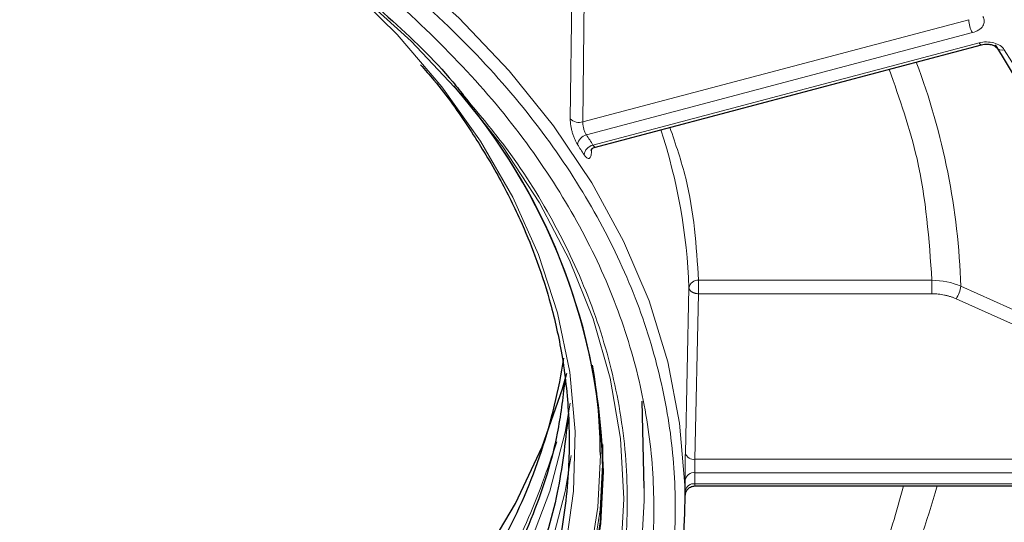
# Model space of a CAD drawing. Units: millimetres. Extents: x 0 to 420, y 0 to 297.
# Drawn here: x 376 to 387, y 133 to 138 of the extents above; entities that cross this region are included whole.
import ezdxf

# ---------------------------------------------------------------- set-up
doc = ezdxf.new("R2010")
doc.units = ezdxf.units.MM

msp = doc.modelspace()

# ---------------------------------------------------------------- linework, layer by layer
at = {"color": 8, "linetype": 'Continuous', "lineweight": 18}
for p, q in [((382.0679, 136.9448), (382.0881, 138.6709)), ((382.2178, 138.6377), (382.1977, 136.9114)), ((382.1977, 136.9114), (386.2066, 137.973)), ((382.2353, 136.7766), (386.2449, 137.8383)), ((386.3136, 137.7322), (382.304, 136.6704)), ((382.289, 136.6339), (382.2882, 136.6048)), ((385.8244, 135.2666), (383.4009, 135.2666)), ((383.4009, 135.1271), (383.4009, 135.2666)), ((385.8244, 135.2666), (385.8244, 135.1271)), ((386.1245, 135.2047), (387.2564, 134.695)), ((383.2633, 133.4708), (383.3009, 135.1896)), ((383.4009, 135.1271), (383.3632, 133.4082)), ((385.8244, 135.1271), (383.4009, 135.1271)), ((387.2064, 134.5652), (386.0745, 135.0749)), ((383.3632, 133.4082), (387.7024, 133.4082)), ((383.3625, 133.2687), (387.7024, 133.2687)), ((387.7024, 133.1538), (383.3625, 133.1538))]:
    msp.add_line(p, q, dxfattribs=at)
at = {"color": 7, "linetype": 'Continuous', "lineweight": 25}
for p, q in [((382.3158, 136.647), (386.3392, 137.7124)), ((382.8349, 133.1087), (382.8144, 134.011)), ((383.362, 133.1307), (387.7024, 133.1307)), ((383.2577, 132.847), (383.262, 133.0366))]:
    msp.add_line(p, q, dxfattribs=at)
at = {"color": 8, "linetype": 'Continuous', "lineweight": 18, "flags": 128}
for points in [[(383.2577, 132.847), (383.257, 133.1401), (383.2037, 133.7823), (383.0798, 134.4205), (382.8857, 135.0516), (382.6224, 135.6723), (382.2914, 136.2797), (381.8941, 136.8705), (381.4327, 137.442), (380.9093, 137.9913), (380.3266, 138.5156), (379.6876, 139.0123), (378.9953, 139.4789), (378.2533, 139.9132), (377.4652, 140.3129), (376.6349, 140.6761), (375.7667, 141.001), (374.8647, 141.2858), (373.9336, 141.5293), (372.9779, 141.7302), (372.0025, 141.8875), (371.0121, 142.0005), (370.0117, 142.0685), (369.0064, 142.0911)], [(377.4972, 127.1334), (378.2122, 127.5517), (378.8769, 128.0027), (379.4877, 128.4838), (380.0413, 128.9924), (380.5346, 129.5258), (380.965, 130.081), (381.33, 130.655), (381.6277, 131.2447), (381.8565, 131.8468), (382.0151, 132.4581), (382.1026, 133.0752), (382.1187, 133.6948), (382.0631, 134.3134), (381.9362, 134.9277), (381.7387, 135.5343), (381.4716, 136.13), (381.1365, 136.7114), (380.7351, 137.2754), (380.2696, 137.8189), (379.7427, 138.339), (379.5835, 138.4808)], [(386.3136, 137.7322), (386.321, 137.7223), (386.3281, 137.7156), (386.3347, 137.7124), (386.3403, 137.7128)], [(380.954, 137.1754), (381.3668, 136.652), (381.7473, 136.0723), (382.0613, 135.4765), (382.3072, 134.8678), (382.4839, 134.2494), (382.5902, 133.6244), (382.6258, 132.9961), (382.5903, 132.3678), (382.484, 131.7428), (382.3074, 131.1243), (382.0615, 130.5156), (381.7476, 129.9199), (381.3672, 129.3401), (380.9223, 128.7794), (380.4154, 128.2407), (379.8489, 127.7268), (379.226, 127.2404), (378.5497, 126.7839), (377.8237, 126.3599)], [(382.2819, 136.6215), (382.2829, 136.6169), (382.2882, 136.6048)], [(377.4972, 128.3637), (378.2122, 128.782), (378.8769, 129.233), (379.4877, 129.7141), (380.0413, 130.2227), (380.5346, 130.7561), (380.965, 131.3113), (381.33, 131.8853), (381.6277, 132.475), (381.8565, 133.0772), (382.0151, 133.6884), (382.0671, 133.9914)], [(368.6524, 124.8568), (369.6311, 124.8631), (370.6065, 124.9151), (371.5734, 125.0124), (372.5265, 125.1546), (373.4609, 125.341), (374.3716, 125.5704), (375.2536, 125.8417), (376.1022, 126.1535), (376.913, 126.504), (377.6817, 126.8914), (378.404, 127.3137), (379.0762, 127.7685), (379.6947, 128.2535), (380.2561, 128.7661), (380.7575, 129.3035), (381.1962, 129.8629), (381.5699, 130.4412), (381.8766, 131.0354), (382.1146, 131.6424), (382.2826, 132.2589), (382.3798, 132.8815), (382.4064, 133.4204)], [(368.653, 124.9022), (369.6299, 124.9085), (370.6034, 124.9604), (371.5684, 125.0576), (372.5197, 125.1995), (373.4523, 125.3855), (374.3611, 125.6145), (375.2414, 125.8853), (376.0885, 126.1964), (376.8977, 126.5462), (377.6648, 126.9329), (378.3857, 127.3544), (379.0566, 127.8083), (379.6739, 128.2924), (380.2343, 128.8039), (380.7347, 129.3403), (381.1726, 129.8986), (381.5455, 130.4758), (381.8516, 131.0689), (382.0891, 131.6747), (382.2568, 132.2899), (382.3538, 132.9114), (382.3803, 133.4499)], [(377.4972, 127.7485), (378.2122, 128.1669), (378.8769, 128.6178), (379.4877, 129.0989), (380.0413, 129.6076), (380.5346, 130.1409), (380.965, 130.6962), (381.33, 131.2702), (381.6277, 131.8599), (381.8565, 132.462), (382.0151, 133.0733), (382.0769, 133.4482)], [(382.4064, 133.296), (382.3798, 132.7573), (382.2826, 132.1347), (382.1146, 131.5182), (381.8766, 130.9113), (381.5699, 130.317), (381.1962, 129.7387), (380.7575, 129.1793), (380.2561, 128.6419), (379.6947, 128.1293), (379.0762, 127.6443), (378.404, 127.1895), (377.6817, 126.7672), (376.913, 126.3798), (376.1022, 126.0293), (375.2536, 125.7175), (374.3716, 125.4462), (373.4609, 125.2168), (372.5265, 125.0305), (371.5734, 124.8882), (370.6065, 124.7909), (369.6311, 124.7389), (368.6524, 124.7326)], [(377.6851, 126.7492), (378.4078, 127.1717), (379.0802, 127.6267), (379.6989, 128.1119), (380.2606, 128.6247), (380.7622, 129.1623), (381.2011, 129.7219), (381.5749, 130.3004), (381.8817, 130.8949), (382.1198, 131.5021), (382.2879, 132.1188), (382.3852, 132.7417), (382.4117, 133.2806)], [(382.8346, 133.1077), (382.8361, 132.9792), (382.8008, 132.3485), (382.6953, 131.721), (382.52, 131.0999), (382.2759, 130.4883), (381.9641, 129.8895), (381.5863, 129.3064), (381.1444, 128.742), (380.6406, 128.1992), (380.0776, 127.6808), (379.4582, 127.1894), (378.7854, 126.7274), (378.0629, 126.2974), (377.2942, 125.9013), (376.4833, 125.5414), (375.6342, 125.2193), (374.7514, 124.9368), (373.8393, 124.6953), (372.9026, 124.496), (371.9461, 124.3399), (370.9745, 124.2278), (369.993, 124.1604), (369.0064, 124.1378)]]:
    msp.add_lwpolyline(points, dxfattribs=at)
at = {"color": 7, "linetype": 'Continuous', "lineweight": 25, "flags": 128}
for points in [[(379.8484, 138.2652), (380.4149, 137.7514), (380.9219, 137.2127), (380.954, 137.1754)], [(369.0064, 127.2331), (369.9699, 127.2556), (370.9283, 127.323), (371.8764, 127.435), (372.8093, 127.5909), (373.7218, 127.7899), (374.6092, 128.031), (375.4667, 128.3128), (376.2897, 128.634), (377.0739, 128.9926), (377.815, 129.3869), (378.5091, 129.8147), (379.1525, 130.2738), (379.7418, 130.7617), (380.2738, 131.2758), (380.7457, 131.8133), (381.1549, 132.3715), (381.4994, 132.9472), (381.7771, 133.5375), (381.9868, 134.1391), (382.031, 134.301)], [(382.4064, 133.4204), (382.4057, 133.507), (382.4046, 133.561)], [(380.0423, 127.2131), (380.6252, 127.7018), (381.1786, 128.2389), (381.6713, 128.7996), (382.1009, 129.3811), (382.4653, 129.9806), (382.7626, 130.595), (382.9914, 131.2213), (383.1506, 131.8564), (383.2392, 132.497), (383.2577, 132.847)]]:
    msp.add_lwpolyline(points, dxfattribs=at)
at = {"color": 8, "linetype": 'Continuous', "lineweight": 18}
for centre, radius, start, end in [((386.4928, 137.9815), 0.2863, 181.7206, 210.01506), ((386.5503, 137.7319), 0.0752, 217.94908, 290.04695), ((378.8577, 134.9684), 7.2707, 1.86242, 20.65351), ((382.16, 137.0338), 0.1281, 224.01647, 287.1271), ((382.262, 136.6596), 0.12, 102.84897, 172.05938), ((377.2511, 134.9596), 6.0542, 2.17692, 18.00063), ((375.6537, 132.3968), 7.7734, 32.47692, 33.40249), ((382.3292, 136.5542), 0.119, 102.22032, 171.96985), ((383.3925, 135.1742), 0.0928, 84.78902, 170.43404), ((385.8667, 135.2295), 0.259, 323.36019, 354.50812), ((383.3498, 133.4978), 0.0906, 197.32889, 278.53435), ((383.3529, 133.1775), 0.0917, 84.01606, 170.42919), ((377.4359, 133.1357), 5.8268, 359.43917, 0.56083), ((383.3521, 133.0636), 0.0909, 83.43135, 170.43028), ((378.0255, 135.2927), 8.1442, 328.19756, 344.60593), ((378.8086, 134.7197), 8.4761, 327.89318, 349.19515), ((379.225, 134.5328), 8.5729, 327.67966, 350.58723), ((379.3905, 133.3925), 8.417, 327.42204, 358.0121)]:
    msp.add_arc(centre, radius, start, end, dxfattribs=at)
at = {"color": 7, "linetype": 'Continuous', "lineweight": 25}
for centre, radius, start, end in [((379.3905, 133.1811), 8.417, 1.9879, 32.57796), ((376.1412, 133.1519), 6.2718, 1.17533, 41.22151), ((376.1731, 133.1739), 6.2345, 1.1221, 39.96027), ((376.1529, 135.355), 5.9168, 331.99784, 351.27576), ((376.8735, 133.4478), 5.5068, 0.02143, 9.79652)]:
    msp.add_arc(centre, radius, start, end, dxfattribs=at)
at = {"color": 8, "linetype": 'Continuous', "lineweight": 18}
for points, knots in [([(369.0064, 154.3134), (369.7285, 154.3037), (371.191, 154.2843), (373.3996, 154.1241), (375.6348, 153.8605), (377.878, 153.4787), (379.9859, 153.0057), (381.9442, 152.461), (383.7458, 151.8651), (385.4956, 151.1867), (387.1808, 150.4284), (388.7891, 149.5935), (390.3063, 148.6882), (391.7225, 147.7182), (393.0284, 146.69), (394.2146, 145.6127), (395.2756, 144.494), (396.2078, 143.3422), (397.0597, 142.0903), (397.7999, 140.7427), (398.3963, 139.3086), (398.8112, 137.8797), (399.0526, 136.4677), (399.1312, 135.071), (399.0526, 133.6743), (398.8112, 132.2624), (398.3963, 130.8334), (397.7999, 129.3993), (397.0598, 128.0517), (396.2078, 126.7998), (395.2757, 125.648), (394.2146, 124.5293), (393.0285, 123.452), (391.7225, 122.4238), (390.3064, 121.4538), (388.7891, 120.5485), (387.1809, 119.7136), (385.4956, 118.9553), (383.7459, 118.2769), (381.9442, 117.681), (379.9859, 117.1363), (377.8781, 116.6633), (375.6349, 116.2811), (373.3996, 116.0192), (371.4398, 115.8715), (370.2271, 115.853), (369.7547, 115.8458)], [0, 0, 0, 0, 0.023093, 0.0467717, 0.0710013, 0.0957408, 0.120945, 0.1423849, 0.1640008, 0.1857804, 0.2077907, 0.2298669, 0.251996, 0.274124, 0.2962002, 0.3182116, 0.3399901, 0.361606, 0.383047, 0.4082504, 0.4329896, 0.4572191, 0.4808984, 0.5039919, 0.5270847, 0.5507637, 0.5749932, 0.5997328, 0.6249369, 0.6463768, 0.6679927, 0.6897723, 0.7117826, 0.7338588, 0.7559879, 0.778116, 0.8001922, 0.8222035, 0.8439821, 0.865598, 0.8870389, 0.9122423, 0.9369816, 0.9612111, 0.9848905, 1, 1, 1, 1]), ([(369.0064, 154.0652), (369.7192, 154.0557), (371.1629, 154.0365), (373.343, 153.8784), (375.5494, 153.6182), (377.7637, 153.2414), (379.8444, 152.7744), (381.7774, 152.2367), (383.5558, 151.6485), (385.283, 150.9789), (386.9465, 150.2304), (388.534, 149.4062), (390.0317, 148.5126), (391.4296, 147.5551), (392.7187, 146.5402), (393.8895, 145.4767), (394.9369, 144.3725), (395.857, 143.2355), (396.698, 141.9997), (397.4286, 140.6696), (398.0173, 139.2539), (398.4269, 137.8434), (398.6652, 136.4496), (398.7428, 135.071), (398.6652, 133.6923), (398.4269, 132.2985), (398.0173, 130.888), (397.4286, 129.4724), (396.698, 128.1422), (395.857, 126.9064), (394.9369, 125.7695), (393.8895, 124.6652), (392.7187, 123.6018), (391.4295, 122.5868), (390.0317, 121.6294), (388.534, 120.7357), (386.9464, 119.9116), (385.283, 119.163), (383.5557, 118.4935), (381.7773, 117.9052), (379.8443, 117.3675), (377.7636, 116.9008), (375.5494, 116.5232), (373.3428, 116.2657), (371.5158, 116.1249), (370.4266, 116.1071), (370.0682, 116.1012)], [0, 0, 0, 0, 0.0231743, 0.0469367, 0.0712512, 0.0960771, 0.1213689, 0.142885, 0.1645766, 0.1864315, 0.20852, 0.2306736, 0.2528792, 0.2750858, 0.2972394, 0.3193269, 0.3411828, 0.3628744, 0.3843895, 0.409682, 0.4345083, 0.4588228, 0.4825847, 0.5057584, 0.5289329, 0.5526951, 0.5770096, 0.6018355, 0.6271273, 0.6486434, 0.670335, 0.6921899, 0.7142784, 0.736432, 0.7586376, 0.7808442, 0.8029978, 0.8250853, 0.8469412, 0.8686329, 0.8901479, 0.9154404, 0.9402667, 0.9645812, 0.9883429, 1, 1, 1, 1]), ([(381.5781, 128.748), (381.6021, 128.7779), (381.6501, 128.8377), (381.7201, 128.928), (381.7885, 129.0188), (381.8554, 129.11), (381.9207, 129.2017), (381.9844, 129.2938), (382.0464, 129.3865), (382.1069, 129.4796), (382.3169, 129.8132), (382.6298, 130.3995), (382.9387, 131.2386), (383.1199, 132.0758), (383.1788, 132.9037), (383.1199, 133.7315), (382.9387, 134.5688), (382.6298, 135.4079), (382.1811, 136.2487), (381.5961, 137.0707), (380.8701, 137.8662), (380.0119, 138.618), (379.0318, 139.313), (377.9448, 139.9395), (376.9628, 140.3977), (376.1412, 140.7223), (375.5128, 140.9432), (374.8712, 141.1424), (374.225, 141.318), (373.5735, 141.4714), (372.9188, 141.6029), (372.2548, 141.7138), (371.701, 141.7882), (371.2625, 141.8368), (370.9422, 141.8675), (370.6212, 141.8935), (370.2996, 141.9147), (369.9772, 141.9312), (369.6542, 141.943), (369.3305, 141.9503), (369.1145, 141.9512), (369.0064, 141.9517)], [0, 0, 0, 0, 0.0054425, 0.0108827, 0.0163215, 0.0217594, 0.0271972, 0.0326354, 0.0380749, 0.0435162, 0.0489601, 0.0963112, 0.143666, 0.1883351, 0.2330079, 0.277677, 0.3223498, 0.3697009, 0.4170556, 0.4659954, 0.515708, 0.5659495, 0.6164596, 0.6669697, 0.7172111, 0.7420737, 0.7669399, 0.7914157, 0.8158951, 0.8396051, 0.8632602, 0.8869161, 0.9106288, 0.9218203, 0.9329944, 0.9441568, 0.9553135, 0.9664703, 0.9776331, 0.9888077, 1, 1, 1, 1]), ([(369.0064, 123.9984), (369.4312, 124.0055), (370.2808, 124.0198), (371.5699, 124.1381), (372.8617, 124.3313), (374.1561, 124.6139), (375.4216, 124.9819), (376.6463, 125.4387), (377.8038, 125.9788), (378.8737, 126.5954), (379.8383, 127.2794), (380.6831, 128.0194), (381.3976, 128.8024), (382.0355, 129.6986), (382.5437, 130.7044), (382.866, 131.8064), (382.9619, 132.8134), (382.8974, 133.7185), (382.719, 134.5425), (382.415, 135.3684), (381.9732, 136.1958), (381.3984, 137.0055), (380.68, 137.7862), (379.969, 138.4275), (379.4555, 138.78), (379.2677, 138.9088)], [0, 0, 0, 0, 0.0395764, 0.0791512, 0.1211045, 0.1630545, 0.2064121, 0.2504543, 0.294965, 0.3397137, 0.3844624, 0.4289731, 0.4730153, 0.5163729, 0.5722731, 0.6266452, 0.6793804, 0.7189577, 0.7585316, 0.8004849, 0.8424349, 0.8857925, 0.9298347, 0.9743454, 1, 1, 1, 1]), ([(386.3519, 138.0072), (386.3624, 137.9917), (386.368, 137.9748), (386.3686, 137.941), (386.3636, 137.9241), (386.3438, 137.8929), (386.3289, 137.8784), (386.2919, 137.8545), (386.2694, 137.8448), (386.2449, 137.8383)], [0, 0, 0, 0, 0.25, 0.25, 0.5, 0.5, 0.75, 0.75, 1, 1, 1, 1]), ([(386.3136, 137.7322), (386.338, 137.7387), (386.3645, 137.742), (386.4174, 137.7419), (386.4438, 137.7384), (386.4923, 137.7253), (386.5147, 137.7155), (386.5515, 137.6915), (386.5663, 137.677), (386.5761, 137.6612)], [0, 0, 0, 0, 0.25, 0.25, 0.5, 0.5, 0.75, 0.75, 1, 1, 1, 1]), ([(385.3802, 137.4585), (385.4889, 137.1499), (385.7429, 136.4286), (385.7948, 135.6895), (385.8244, 135.2666)], [0, 0, 0, 0, 0.4278643, 1, 1, 1, 1]), ([(377.8461, 126.3276), (377.5217, 126.1606), (376.8728, 125.8266), (375.7924, 125.392), (374.6356, 125.0122), (373.388, 124.6982), (372.0773, 124.4597), (370.7089, 124.3041), (369.3081, 124.238), (367.8967, 124.2646), (366.4971, 124.3842), (365.1315, 124.5943), (363.8205, 124.8894), (362.5873, 125.2602), (361.4359, 125.6993), (360.389, 126.1929), (359.4377, 126.7361), (358.5856, 127.3213), (357.8202, 127.9535), (357.1354, 128.6415), (356.5428, 129.3818), (356.0512, 130.1792), (355.6783, 131.0172), (355.4348, 131.892), (355.3314, 132.7875), (355.3729, 133.6899), (355.5607, 134.5844), (355.8868, 135.4584), (356.3577, 136.2931), (356.7471, 136.8644), (357.0089, 137.1421), (357.0353, 137.1701)], [0, 0, 0, 0, 0.0329609, 0.0659232, 0.1008624, 0.1358043, 0.1719159, 0.2085976, 0.2456695, 0.2829397, 0.3202099, 0.3572818, 0.3939635, 0.430075, 0.4650142, 0.4999562, 0.5329164, 0.5658794, 0.5988396, 0.6318026, 0.6667418, 0.7016837, 0.7377952, 0.774477, 0.8115489, 0.8488191, 0.8860892, 0.9231612, 0.9598429, 0.9959544, 1, 1, 1, 1]), ([(380.9754, 137.1669), (381.1394, 136.9708), (381.5117, 136.5258), (381.9593, 135.7809), (382.3351, 134.9439), (382.5777, 134.0688), (382.6814, 133.1734), (382.6397, 132.271), (382.4525, 131.3762), (382.1239, 130.5032), (381.6624, 129.6651), (381.0823, 128.8767), (380.3958, 128.1404), (379.6225, 127.472), (378.777, 126.8607), (378.1564, 126.5053), (377.8461, 126.3276)], [0, 0, 0, 0, 0.0558767, 0.1268193, 0.2001365, 0.2746113, 0.3498784, 0.425548, 0.5012175, 0.5764846, 0.6509595, 0.7242767, 0.7952136, 0.8661562, 0.9330767, 1, 1, 1, 1]), ([(382.0679, 136.9448), (382.0679, 136.9396), (382.0679, 136.9293), (382.0689, 136.9127), (382.0706, 136.8952), (382.0739, 136.8711), (382.0796, 136.84), (382.089, 136.8024), (382.1005, 136.7658), (382.1137, 136.7316), (382.1281, 136.7006), (382.1381, 136.6843), (382.1431, 136.6762)], [0, 0, 0, 0, 0.0626265, 0.1249426, 0.1875449, 0.2510216, 0.3763635, 0.5002981, 0.6252512, 0.750051, 0.8750571, 1, 1, 1, 1]), ([(382.1977, 136.9114), (382.1977, 136.9077), (382.1976, 136.9002), (382.1986, 136.8873), (382.2005, 136.873), (382.2036, 136.8572), (382.2077, 136.8404), (382.2131, 136.8231), (382.2196, 136.806), (382.2271, 136.7897), (382.2325, 136.781), (382.2353, 136.7766)], [0, 0, 0, 0, 0.0867425, 0.1795742, 0.2784975, 0.3835139, 0.4946242, 0.6118286, 0.7351266, 0.8645175, 1, 1, 1, 1]), ([(383.1026, 136.8554), (383.1628, 136.6798), (383.3419, 136.1573), (383.3773, 135.622), (383.4009, 135.2666)], [0, 0, 0, 0, 0.3359953, 1, 1, 1, 1]), ([(382.304, 136.6704), (382.307, 136.6662), (382.3127, 136.6578), (382.3206, 136.6517), (382.3261, 136.6495), (382.3286, 136.6507), (382.3291, 136.651)], [0, 0, 0, 0, 0.3223289, 0.628322, 0.9179735, 1, 1, 1, 1]), ([(382.2114, 136.5708), (382.2139, 136.5671), (382.2187, 136.5598), (382.2259, 136.5507), (382.2331, 136.5432), (382.2423, 136.5356), (382.2532, 136.5302), (382.2646, 136.5314), (382.2742, 136.5397), (382.2815, 136.5552), (382.2865, 136.5766), (382.2876, 136.5954), (382.2882, 136.6048)], [0, 0, 0, 0, 0.0625376, 0.1247967, 0.1873976, 0.2509504, 0.3762054, 0.5002569, 0.6250629, 0.75003, 0.8749747, 1, 1, 1, 1]), ([(383.4009, 135.1271), (383.3964, 135.1273), (383.3878, 135.1276), (383.3756, 135.1294), (383.3648, 135.1317), (383.3555, 135.1345), (383.3476, 135.1374), (383.341, 135.1404), (383.3355, 135.1432), (383.3267, 135.1484), (383.3169, 135.1561), (383.3078, 135.1672), (383.3034, 135.1763), (383.3014, 135.184), (383.3011, 135.1878), (383.3009, 135.1896)], [0, 0, 0, 0, 0.0870947, 0.1671751, 0.2402388, 0.3062833, 0.3653067, 0.4173072, 0.4622836, 0.5002347, 0.6519615, 0.7597197, 0.8831897, 0.9425339, 1, 1, 1, 1]), ([(386.0745, 135.0749), (386.065, 135.079), (386.0459, 135.0872), (386.0162, 135.0976), (385.9857, 135.1066), (385.9439, 135.1165), (385.8901, 135.1252), (385.8463, 135.1265), (385.8244, 135.1271)], [0, 0, 0, 0, 0.1247837, 0.2490847, 0.3734353, 0.4983672, 0.7490866, 1, 1, 1, 1]), ([(377.5169, 128.7285), (377.8156, 128.8996), (378.4131, 129.2417), (379.2271, 129.8303), (379.9715, 130.4738), (380.6329, 131.1826), (381.1894, 131.9418), (381.6414, 132.7478), (381.8323, 133.3084), (381.9283, 133.5902)], [0, 0, 0, 0, 0.13417496, 0.268344, 0.41057729, 0.55279887, 0.69979279, 0.84910768, 1, 1, 1, 1]), ([(383.2633, 133.4708), (383.2632, 133.4657), (383.263, 133.4554), (383.2627, 133.4386), (383.2625, 133.421), (383.2622, 133.3965), (383.262, 133.3647), (383.2619, 133.3259), (383.2619, 133.2878), (383.2621, 133.252), (383.2622, 133.2191), (383.2624, 133.2015), (383.2625, 133.1927)], [0, 0, 0, 0, 0.06262648, 0.12494262, 0.18754488, 0.25102161, 0.37636349, 0.50029812, 0.6252512, 0.75005099, 0.87505713, 1, 1, 1, 1]), ([(383.3632, 133.4082), (383.3631, 133.4046), (383.3628, 133.3971), (383.3625, 133.3841), (383.3622, 133.3695), (383.3621, 133.3534), (383.362, 133.3361), (383.362, 133.3181), (383.3621, 133.3002), (383.3622, 133.2829), (383.3624, 133.2735), (383.3625, 133.2687)], [0, 0, 0, 0, 0.0867425, 0.1795742, 0.2784975, 0.3835139, 0.4946242, 0.6118286, 0.7351266, 0.8645175, 1, 1, 1, 1]), ([(356.204, 133.2289), (356.3137, 132.9617), (356.5672, 132.3442), (357.1703, 131.4281), (357.9889, 130.5091), (358.883, 129.7475), (359.7941, 129.1218), (360.71, 128.5987), (361.7179, 128.1235), (362.8264, 127.7008), (364.0136, 127.3438), (365.2758, 127.0597), (366.5905, 126.8575), (367.938, 126.7423), (369.2969, 126.7167), (370.6455, 126.7803), (371.9628, 126.9302), (373.3612, 127.1841), (374.8013, 127.5664), (376.2455, 128.086), (377.0974, 128.5165), (377.5169, 128.7285)], [0, 0, 0, 0, 0.0481825, 0.1113446, 0.1727798, 0.2323654, 0.277084, 0.3217987, 0.369202, 0.4166013, 0.4655912, 0.5153547, 0.5656475, 0.6162092, 0.666771, 0.7170638, 0.7668272, 0.8158171, 0.8789792, 0.9404135, 1, 1, 1, 1]), ([(383.3625, 133.1538), (383.3624, 133.1492), (383.3622, 133.1401), (383.362, 133.1331), (383.362, 133.1302), (383.362, 133.1309), (383.362, 133.1309)], [0, 0, 0, 0, 0.3405349, 0.6638113, 0.969823, 1, 1, 1, 1]), ([(383.262, 133.0366), (383.262, 133.0372), (383.262, 133.0387), (383.2623, 133.0636), (383.2625, 133.0787)], [0, 0, 0, 0, 0.3958739, 1, 1, 1, 1]), ([(385.5282, 133.1307), (385.4556, 132.8658), (385.2688, 132.1844), (384.8971, 131.5338), (384.6699, 131.1361)], [0, 0, 0, 0, 0.388719, 1, 1, 1, 1]), ([(386.2647, 130.078), (386.5082, 130.5239), (386.9955, 131.4163), (387.3523, 132.4492), (387.4134, 133.026), (387.4244, 133.1307)], [0, 0, 0, 0, 0.4498177, 0.9000458, 1, 1, 1, 1]), ([(386.3767, 130.0483), (386.622, 130.4974), (387.113, 131.3962), (387.4729, 132.4391), (387.5344, 133.0226), (387.5458, 133.1307)], [0, 0, 0, 0, 0.448712, 0.8978241, 1, 1, 1, 1])]:
    msp.add_open_spline(points, degree=3, knots=knots, dxfattribs=at)
at = {"color": 7, "linetype": 'Continuous', "lineweight": 25}
for points, knots in [([(360.1666, 139.6332), (360.491, 139.8002), (361.1399, 140.1343), (362.2203, 140.5689), (363.3771, 140.9486), (364.6247, 141.2627), (365.9355, 141.5012), (367.3039, 141.6568), (368.7046, 141.7229), (370.116, 141.6963), (371.5156, 141.5766), (372.8812, 141.3665), (374.1922, 141.0715), (375.4255, 140.7007), (376.5768, 140.2616), (377.6238, 139.768), (378.5746, 139.2246), (379.4286, 138.6401), (380.1869, 138.0055), (380.7046, 137.5119), (380.9334, 137.2204), (380.9754, 137.1669)], [0, 0, 0, 0, 0.0515642, 0.1031306, 0.1577897, 0.2124531, 0.2689462, 0.3263312, 0.3843268, 0.4426325, 0.5009382, 0.5589337, 0.6163188, 0.6728119, 0.7274709, 0.7821343, 0.8336974, 0.885265, 0.9368281, 0.9883956, 1, 1, 1, 1]), ([(377.2098, 127.1211), (376.7947, 126.922), (375.9784, 126.5304), (374.6504, 126.0725), (373.3048, 125.7195), (371.955, 125.4732), (370.6238, 125.3242), (369.3275, 125.2645), (368.0803, 125.2848), (366.8931, 125.3753), (365.6031, 125.5493), (364.2502, 125.8295), (362.8874, 126.2316), (361.7029, 126.688), (360.6881, 127.1744), (359.8135, 127.6807), (358.9699, 128.2621), (358.1703, 128.9351), (357.4507, 129.7016), (356.8822, 130.4836), (356.4574, 131.268), (356.1676, 132.0411), (356.0006, 132.7907), (355.9418, 133.5065), (355.9762, 134.2005), (356.1037, 134.9092), (356.3468, 135.6682), (356.7478, 136.4864), (357.278, 137.2914), (357.7575, 137.7904), (357.98, 138.022)], [0, 0, 0, 0, 0.04241828, 0.08342334, 0.12301492, 0.16119265, 0.19795615, 0.23330499, 0.26723874, 0.29975695, 0.33085918, 0.37484104, 0.41563784, 0.45324799, 0.48767012, 0.5191898, 0.54964206, 0.58908279, 0.62720606, 0.66401186, 0.69950041, 0.73360628, 0.7660232, 0.79671313, 0.82567672, 0.85527009, 0.88838608, 0.92503229, 0.96520879, 1, 1, 1, 1]), ([(386.3392, 137.7124), (386.3495, 137.7147), (386.3695, 137.7189), (386.3999, 137.7196), (386.4268, 137.7168), (386.4493, 137.7113), (386.4667, 137.7044), (386.483, 137.6951), (386.4877, 137.6895), (386.4908, 137.6859)], [0, 0, 0, 0, 0.1585302, 0.3074123, 0.4462043, 0.5747813, 0.6940259, 0.8038667, 1, 1, 1, 1]), ([(380.5127, 137.5059), (380.5597, 137.4526), (380.75, 137.2368), (381.0186, 136.8528), (381.317, 136.3684), (381.5378, 135.9274), (381.7159, 135.4965), (381.865, 135.0419), (381.9883, 134.5057), (382.0619, 133.8881), (382.0584, 133.1912), (381.9473, 132.4199), (381.696, 131.583), (381.2706, 130.6936), (380.6956, 129.8555), (380.0032, 129.0858), (379.2272, 128.3957), (378.3037, 127.7229), (377.5802, 127.3249), (377.2098, 127.1211)], [0, 0, 0, 0, 0.01596541, 0.06465213, 0.10967193, 0.15198723, 0.18570525, 0.22614334, 0.27330037, 0.32717523, 0.38776676, 0.45507384, 0.52909543, 0.60983054, 0.69727833, 0.76729013, 0.84108084, 0.91865068, 1, 1, 1, 1]), ([(382.2822, 136.6216), (382.2823, 136.6214), (382.2831, 136.6202), (382.2887, 136.6275), (382.3049, 136.6416), (382.3213, 136.6476), (382.3291, 136.6505)], [0, 0, 0, 0, 0.0583729, 0.4089789, 0.7191186, 1, 1, 1, 1]), ([(382.0104, 134.2192), (381.9889, 134.0383), (381.934, 133.5745), (381.6928, 132.8134), (381.2716, 131.9239), (380.6953, 131.0858), (380.0033, 130.3161), (379.2272, 129.626), (378.3037, 128.9533), (377.5802, 128.5552), (377.2098, 128.3514)], [0, 0, 0, 0, 0.0799329, 0.2049128, 0.341228, 0.4888771, 0.6070868, 0.7316769, 0.8626477, 1, 1, 1, 1]), ([(377.2098, 128.3514), (376.7947, 128.1523), (375.9784, 127.7607), (374.6504, 127.3029), (373.3048, 126.9498), (371.955, 126.7035), (370.6238, 126.5545), (369.3275, 126.4949), (368.0803, 126.5151), (366.8931, 126.6056), (365.6031, 126.7796), (364.2502, 127.0599), (362.8874, 127.4619), (361.7029, 127.9183), (360.6881, 128.4048), (359.8135, 128.911), (358.9699, 129.4925), (358.1703, 130.1654), (357.4509, 130.9319), (356.8818, 131.7139), (356.4589, 132.4984), (356.1625, 133.2711), (356.0637, 133.785), (356.0156, 134.0354)], [0, 0, 0, 0, 0.05537466, 0.10890446, 0.16058902, 0.21042789, 0.25842057, 0.30456648, 0.34886508, 0.39131576, 0.43191797, 0.4893338, 0.54259172, 0.59168963, 0.63662579, 0.67777294, 0.71752665, 0.7690143, 0.81878206, 0.86682995, 0.91315826, 0.95768154, 1, 1, 1, 1]), ([(382.0433, 133.8325), (382.0141, 133.5752), (381.9529, 133.0349), (381.6943, 132.1982), (381.2711, 131.3088), (380.6954, 130.4707), (380.0032, 129.7009), (379.2272, 129.0109), (378.3037, 128.3381), (377.5802, 127.94), (377.2098, 127.7363)], [0, 0, 0, 0, 0.109937, 0.2308412, 0.3627111, 0.5055452, 0.6199, 0.7404271, 0.8671269, 1, 1, 1, 1]), ([(377.2098, 127.7363), (376.7947, 127.5372), (375.9784, 127.1456), (374.6504, 126.6877), (373.3048, 126.3346), (371.955, 126.0883), (370.6238, 125.9393), (369.3275, 125.8797), (368.0803, 125.8999), (366.8931, 125.9904), (365.6031, 126.1645), (364.2502, 126.4447), (362.8874, 126.8468), (361.7029, 127.3031), (360.6881, 127.7896), (359.8135, 128.2959), (358.9699, 128.8773), (358.1703, 129.5503), (357.4509, 130.3168), (356.8818, 131.0987), (356.4589, 131.8832), (356.1625, 132.656), (356.0637, 133.1698), (356.0156, 133.4203)], [0, 0, 0, 0, 0.05537466, 0.10890446, 0.16058902, 0.21042789, 0.25842057, 0.30456648, 0.34886508, 0.39131576, 0.43191797, 0.4893338, 0.54259172, 0.59168963, 0.63662579, 0.67777294, 0.71752665, 0.7690143, 0.81878206, 0.86682995, 0.91315826, 0.95768154, 1, 1, 1, 1]), ([(383.2619, 133.0333), (383.2635, 133.0456), (383.2659, 133.0646), (383.2786, 133.0873), (383.2915, 133.1028), (383.3074, 133.1153), (383.3304, 133.1274), (383.3495, 133.1294), (383.3619, 133.1307)], [0, 0, 0, 0, 0.2400282, 0.3688485, 0.5002677, 0.6316543, 0.7603753, 1, 1, 1, 1])]:
    msp.add_open_spline(points, degree=3, knots=knots, dxfattribs=at)
at = {"color": 8, "linetype": 'Continuous', "lineweight": 18}
for points in [[(386.5761, 137.6612), (387.4176, 136.3032), (387.8669, 134.859), (387.9024, 133.3985)], [(382.2353, 136.7766), (382.2592, 136.7403), (382.2809, 136.7069), (382.304, 136.6704)], [(385.8244, 135.2666), (385.9302, 135.2668), (386.0338, 135.2452), (386.1245, 135.2047)], [(383.3625, 133.2687), (383.3628, 133.2294), (383.3628, 133.1931), (383.3625, 133.1538)]]:
    msp.add_open_spline(points, degree=3, dxfattribs=at)

doc.saveas('drawing.dxf')
